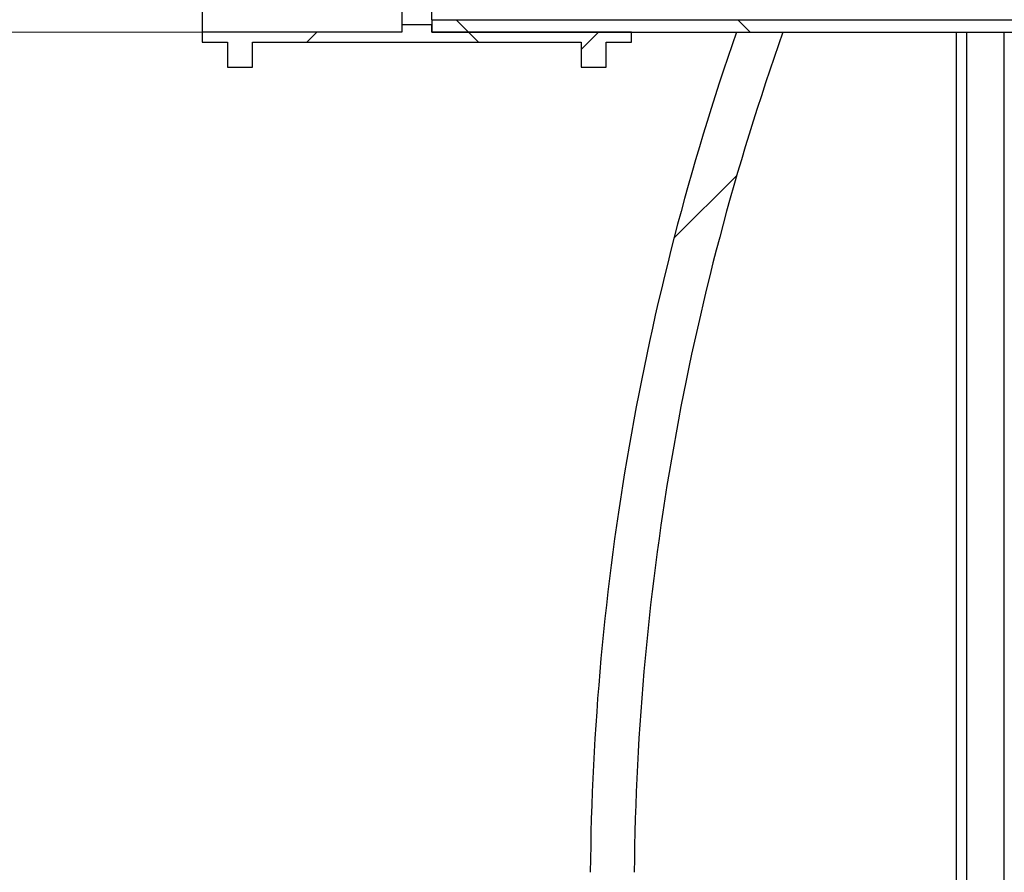
# Model space of a CAD drawing. Units: millimetres. Extents: x 500 to 20546, y 500 to 14350.
# Drawn here: x 2285 to 3069, y 8362 to 9042 of the extents above; entities that cross this region are included whole.
import ezdxf

# ---------------------------------------------------------------- set-up
doc = ezdxf.new("R2010")
doc.units = ezdxf.units.MM
doc.header["$LTSCALE"] = 50
doc.styles.add('SLDTEXTSTYLE0', font='calibri.ttf')
doc.dimstyles.new('SLDDIMSTYLE0', dxfattribs={"dimtxt": 158.75, "dimasz": 200, "dimexe": 0, "dimexo": 0.0625, "dimgap": 39.6875, "dimtad": 1, "dimdec": 0, "dimrnd": 1e-09, "dimzin": 12, "dimdsep": 46, "dimtxsty": 'SLDTEXTSTYLE0', "dimsah": 1, "dimcen": 0.09, "dimadec": 0, "dimazin": 3, "dimtfac": 1, "dimtdec": 3, "dimtofl": 0, "dimtmove": 0, "dimatfit": 3, "dimfxl": 1, "dimfrac": 2, "dimtolj": 1, "dimtzin": 12, "dimarcsym": 0})

# ---------------------------------------------------------------- blocks, each defined once
blk = doc.blocks.new('_D_3')
at = {"color": 7, "linetype": 'Continuous', "lineweight": 0, "transparency": 16777216}
for p, q in [((2563.142093167806, 9032.145541767883), (1951.134359708295, 9032.145541767883)), ((2001.134359708295, 7167.145541767947), (2001.134359708295, 9032.145541767883)), ((3019.402513230113, 7167.145541767947), (1951.134359708295, 7167.145541767947))]:
    blk.add_line(p, q, dxfattribs=at)
at = {"color": 7, "linetype": 'Continuous', "lineweight": 18, "transparency": 16777216}
for points in [[(2001.134359708295, 9032.145541767883), (1971.134359708295, 8832.145541767883), (2031.134359708295, 8832.145541767883)], [(2001.134359708295, 7167.145541767947), (2031.134359708295, 7367.145541767947), (1971.134359708295, 7367.145541767947)]]:
    blk.add_solid(points, dxfattribs=at)
at = {"color": 7, "linetype": 'Continuous', "lineweight": 18, "transparency": 16777216, "insert": (1789.467687220863, 7885.039064820248), "char_height": 158.75, "attachment_point": 1, "rotation": 90.00000000000001, "style": 'SLDTEXTSTYLE0'}
blk.add_mtext('1865', dxfattribs=at)
blk = doc.blocks.new('_D_11')
at = {"color": 7, "linetype": 'Continuous', "lineweight": 0, "transparency": 16777216}
for p, q in [((3715.863104435169, 10562.14554176788), (1951.134359708297, 10562.14554176788)), ((2001.134359708297, 10562.14554176788), (2001.134359708297, 9032.145541767883)), ((2563.142093167806, 9032.145541767883), (1951.134359708297, 9032.145541767883))]:
    blk.add_line(p, q, dxfattribs=at)
at = {"color": 7, "linetype": 'Continuous', "lineweight": 18, "transparency": 16777216}
for points in [[(2001.134359708297, 10562.14554176788), (1971.134359708297, 10362.14554176788), (2031.134359708297, 10362.14554176788)], [(2001.134359708297, 9032.145541767883), (2031.134359708297, 9232.145541767883), (1971.134359708297, 9232.145541767883)]]:
    blk.add_solid(points, dxfattribs=at)
at = {"color": 7, "linetype": 'Continuous', "lineweight": 18, "transparency": 16777216, "insert": (1789.467687220865, 9731.146698129656), "char_height": 158.75, "attachment_point": 1, "rotation": 90.00000000000041, "style": 'SLDTEXTSTYLE0'}
blk.add_mtext('H', dxfattribs=at)

msp = doc.modelspace()

# ---------------------------------------------------------------- hatches: boundary and pattern name
at = {"linetype": 'Continuous', "lineweight": 18}
h = msp.add_hatch(dxfattribs=at)
h.set_pattern_fill('ANSI31', scale=50, angle=90.0000000000002, style=0)
h.set_pattern_definition([(135.0000000000002, (0, 0), (-112.253201513364, -112.2532015133648), [])])
h.paths.add_polyline_path([(3123.142093167808, 9042.145541767884), (2613.142093167811, 9042.145541767886), (2613.142093167811, 9032.145541767886), (3113.142093167809, 9032.145541767884), (3113.142093167809, 8949.645541767884), (3123.142093167808, 8949.645541767884)], flags=0)
h = msp.add_hatch(dxfattribs=at)
h.set_pattern_fill('ANSI37', scale=50, style=0)
h.set_pattern_definition([(45, (0, 0), (-112.2532015133644, 112.2532015133644), []), (135, (0, 0), (-112.2532015133644, -112.2532015133644), [])])
h.paths.add_polyline_path([(2732.142093167811, 9004.145541767886), (2752.142093167809, 9004.145541767886), (2752.142093167809, 9024.145541767888), (2772.142093167809, 9024.145541767888), (2772.142093167809, 9032.145541767888), (2613.142093167811, 9032.145541767888), (2613.142093167811, 9038.145541767886), (2589.142093167809, 9038.145541767886), (2589.142093167809, 9032.145541767888), (2430.142093167811, 9032.145541767888), (2430.142093167811, 9024.145541767888), (2450.142093167809, 9024.145541767888), (2450.142093167809, 9004.145541767886), (2470.14209316781, 9004.145541767886), (2470.14209316781, 9024.145541767888), (2732.142093167811, 9024.145541767888)], flags=0)
h = msp.add_hatch(dxfattribs=at)
h.set_pattern_fill('ANSI34', scale=50, style=0)
h.set_pattern_definition([(45, (0, 0), (-673.5192090801866, 673.5192090801866), []), (45, (224.5065, 0), (-673.5192090801866, 673.5192090801866), []), (45, (449.013, 0), (-673.5192090801866, 673.5192090801866), []), (45, (673.52, 0), (-673.5192090801866, 673.5192090801866), [])])
edge = h.paths.add_edge_path(flags=0)
edge.add_line((3059.402513230111, 7367.145541767886), (3059.402513230111, 7372.145541767885))
edge.add_line((3059.402513230111, 7372.145541767885), (3053.002070109628, 7372.145541767885))
edge.add_arc((3053.002070109628, 7397.145541767887), 24.99999999999974, 208.9026519481992, 270, ccw=False)
edge.add_arc((4836.042251937564, 8381.544283798583), 2061.731001709509, 180.539101582776, 208.9026519481991, ccw=False)
edge.add_arc((4836.042251937564, 8342.746799737175), 2061.731001709509, 160.4652441553649, 179.4608984172227, ccw=False)
edge.add_line((2892.986900719652, 9032.145541767886), (2855.889762959485, 9032.145541767886))
edge.add_arc((4836.042251937564, 8342.746799737175), 2096.729478287463, 160.8042144593612, 179.4698973258869)
edge.add_arc((4836.042251937564, 8381.544283798583), 2096.729478287463, 180.5301026741134, 209.4033364538975)
edge.add_line((3009.402513230111, 7352.145541767886), (3049.402513230109, 7352.145541767886))
edge.add_line((3049.402513230109, 7352.145541767886), (3059.402513230111, 7367.145541767886))

# ---------------------------------------------------------------- linework, layer by layer
at = {"color": 7, "linetype": 'Continuous', "lineweight": 25}
for p, q in [((2430.142093167774, 9432.145541767994), (2430.142093167774, 9032.145541767995)), ((2589.142093167773, 9426.145541767995), (2589.142093167773, 9038.145541767994)), ((2613.142093167774, 9042.145541767994), (2613.142093167774, 9422.145541767994)), ((2613.142093167774, 9042.145541767994), (2613.142093167774, 9032.145541767994)), ((2613.142093167774, 9042.145541767994), (3123.142093167772, 9042.145541767994)), ((2613.142093167774, 9038.145541767994), (2589.142093167773, 9038.145541767994)), ((2589.142093167773, 9038.145541767994), (2589.142093167773, 9032.145541767995)), ((2613.142093167774, 9032.145541767995), (2613.142093167774, 9038.145541767994)), ((2589.142093167773, 9032.145541767995), (2430.142093167774, 9032.145541767995)), ((2430.142093167774, 9032.145541767995), (2430.142093167774, 9024.145541767994)), ((2772.142093167773, 9032.145541767995), (2613.142093167774, 9032.145541767995)), ((2613.142093167774, 9032.145541767994), (3113.142093167774, 9032.145541767994)), ((2772.142093167773, 9024.145541767994), (2772.142093167773, 9032.145541767995)), ((2855.889762959449, 9032.145541767995), (2892.986900719617, 9032.145541767995)), ((3031.11601617892, 9032.145541767995), (3031.11601617892, 7385.062469172689)), ((3039.402513230083, 9032.145541767997), (3069.402513230084, 9032.145541767997)), ((3039.402513230083, 7117.145541767994), (3039.402513230083, 9032.145541767997)), ((3069.402513230084, 7117.145541767994), (3069.402513230084, 9032.145541767997)), ((2430.142093167774, 9024.145541767994), (2450.142093167773, 9024.145541767994)), ((2450.142093167773, 9024.145541767994), (2450.142093167773, 9004.145541767995)), ((2470.142093167773, 9024.145541767994), (2732.142093167774, 9024.145541767994)), ((2470.142093167773, 9004.145541767995), (2470.142093167773, 9024.145541767994)), ((2732.142093167774, 9024.145541767994), (2732.142093167774, 9004.145541767995)), ((2752.142093167773, 9024.145541767994), (2772.142093167773, 9024.145541767994)), ((2752.142093167773, 9004.145541767995), (2752.142093167773, 9024.145541767994)), ((2450.142093167773, 9004.145541767995), (2470.142093167773, 9004.145541767995)), ((2732.142093167774, 9004.145541767995), (2752.142093167773, 9004.145541767995))]:
    msp.add_line(p, q, dxfattribs=at)
for radius, start, end in [(2096.729478287462, 160.8042144593614, 179.4698973258872), (2061.731001709507, 160.4652441553659, 179.4608984172238)]:
    msp.add_arc((4836.042251937531, 8342.746799737291), radius, start, end, dxfattribs=at)

# ---------------------------------------------------------------- dimensions: what is measured, and where the dimension line sits
at = {"color": 7, "linetype": 'Continuous', "lineweight": 18}
for base, p1, picture, middle in [((2001.134359708296, 9032.145541767883), (3765.863104435169, 10562.14554176788), '_D_11', (2001.134359708295, 9797.145541767883)), ((2001.134359708295, 9032.145541767883), (3069.402513230113, 7167.145541767947), '_D_3', (2001.134359708295, 8099.645541767915))]:
    dim = msp.add_linear_dim(base=base, p1=p1, p2=(2613.142093167806, 9032.145541767883), angle=90.0000000000002, dimstyle='SLDDIMSTYLE0', dxfattribs=at)
    dim.commit()
    dim.dimension.update_dxf_attribs({"geometry": picture, "text_midpoint": middle, "dimtype": 160})

doc.saveas('drawing.dxf')
